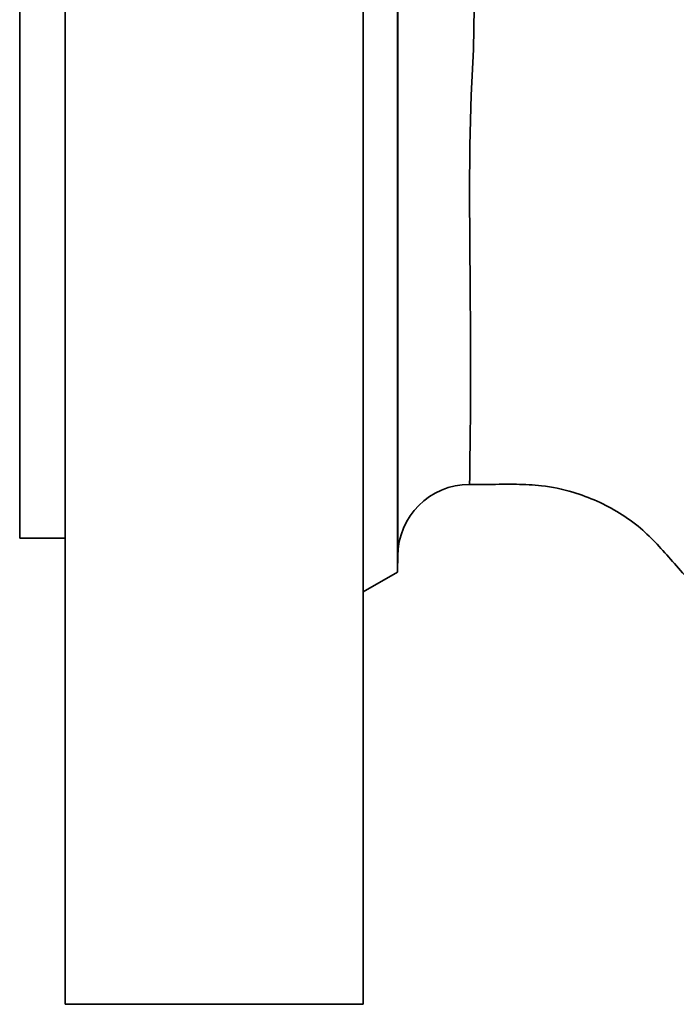
# Model space of a CAD drawing. Units: inches. Extents: x 0.5 to 33.5, y 0.5 to 21.
# Drawn here: x 9.4 to 10.5, y 8.1 to 9.8 of the extents above; entities that cross this region are included whole.
import ezdxf

# ---------------------------------------------------------------- set-up
doc = ezdxf.new("R2010")
doc.units = ezdxf.units.IN
doc.header["$MEASUREMENT"] = 0

msp = doc.modelspace()

# ---------------------------------------------------------------- linework, layer by layer
at = {"color": 7, "linetype": 'Continuous', "lineweight": 35}
for p, q in [((9.4697, 10.9078), (9.4697, 9.4912)), ((9.9897, 8.0745), (9.9897, 10.9078)), ((10.0495, 10.1545), (10.0495, 8.8278)), ((9.3904, 10.0953), (9.3904, 8.887)), ((9.4697, 9.4912), (9.4697, 8.0745)), ((9.3904, 8.887), (9.4697, 8.887)), ((10.0495, 8.8278), (10.05, 8.8579)), ((9.9897, 8.7933), (10.0495, 8.8278)), ((9.4697, 8.0745), (9.9897, 8.0745))]:
    msp.add_line(p, q, dxfattribs=at)
at = {"color": 7, "linetype": 'Continuous', "lineweight": 35, "flags": 128}
msp.add_lwpolyline([(10.175, 10.0009), (10.175, 10.0008), (10.1757, 9.989), (10.1771, 9.9629), (10.1791, 9.9245), (10.1816, 9.8728), (10.1834, 9.8112), (10.1818, 9.7389), (10.1782, 9.6592), (10.1758, 9.5716), (10.1752, 9.4885), (10.1757, 9.4029), (10.1764, 9.3224), (10.1769, 9.2443), (10.177, 9.1735), (10.1768, 9.1099), (10.1763, 9.0588), (10.1758, 9.0187), (10.1753, 8.9932), (10.175, 8.9814), (10.175, 8.9808), (10.175, 8.9808)], dxfattribs=at)
at = {"color": 7, "linetype": 'Continuous', "lineweight": 35}
msp.add_arc((10.175, 8.8558), 0.125, 90.0154, 179.9828, dxfattribs=at)
for points, knots in [([(10.05, 8.8579), (10.05, 8.8581), (10.05, 8.8588), (10.05, 8.8676), (10.05, 8.8859), (10.05, 8.8982), (10.05, 8.9184), (10.05, 8.9428), (10.05, 8.9831), (10.05, 9.0283), (10.05, 9.0804), (10.05, 9.138), (10.05, 9.1983), (10.05, 9.2787), (10.05, 9.3801), (10.05, 9.468), (10.05, 9.5384), (10.05, 9.5921), (10.05, 9.6452), (10.05, 9.6981), (10.05, 9.7499), (10.05, 9.8144), (10.05, 9.8886), (10.05, 9.9656), (10.05, 10.0299), (10.05, 10.0786), (10.05, 10.1059), (10.05, 10.1186), (10.05, 10.1241), (10.05, 10.1237), (10.05, 10.1236)], [0, 0, 0, 0, 0.015761, 0.068699, 0.095967, 0.123235, 0.123385, 0.176534, 0.203909, 0.231283, 0.284419, 0.311781, 0.339144, 0.391098, 0.444487, 0.496838, 0.523808, 0.550778, 0.578262, 0.605747, 0.634124, 0.662504, 0.715157, 0.76919, 0.821529, 0.875366, 0.927673, 0.954609, 0.981544, 1, 1, 1, 1]), ([(10.175, 8.9808), (10.186, 8.9807), (10.2134, 8.9807), (10.2553, 8.9814), (10.3048, 8.9793), (10.3523, 8.9693), (10.3978, 8.9525), (10.4374, 8.9313), (10.4838, 8.8985), (10.5299, 8.8451), (10.5863, 8.7831), (10.6494, 8.7235), (10.717, 8.6672), (10.7889, 8.615), (10.87, 8.564), (10.9597, 8.5166), (11.0564, 8.4749), (11.1524, 8.4422), (11.246, 8.4178), (11.3357, 8.4013), (11.4207, 8.3909), (11.4756, 8.3886), (11.5022, 8.3875)], [0, 0, 0, 0, 0.022065, 0.054569, 0.083634, 0.120761, 0.150918, 0.180044, 0.210291, 0.263572, 0.319879, 0.377895, 0.436391, 0.495411, 0.555013, 0.627275, 0.697644, 0.764995, 0.829403, 0.890415, 0.946943, 1, 1, 1, 1])]:
    msp.add_open_spline(points, degree=3, knots=knots, dxfattribs=at)

doc.saveas('drawing.dxf')
